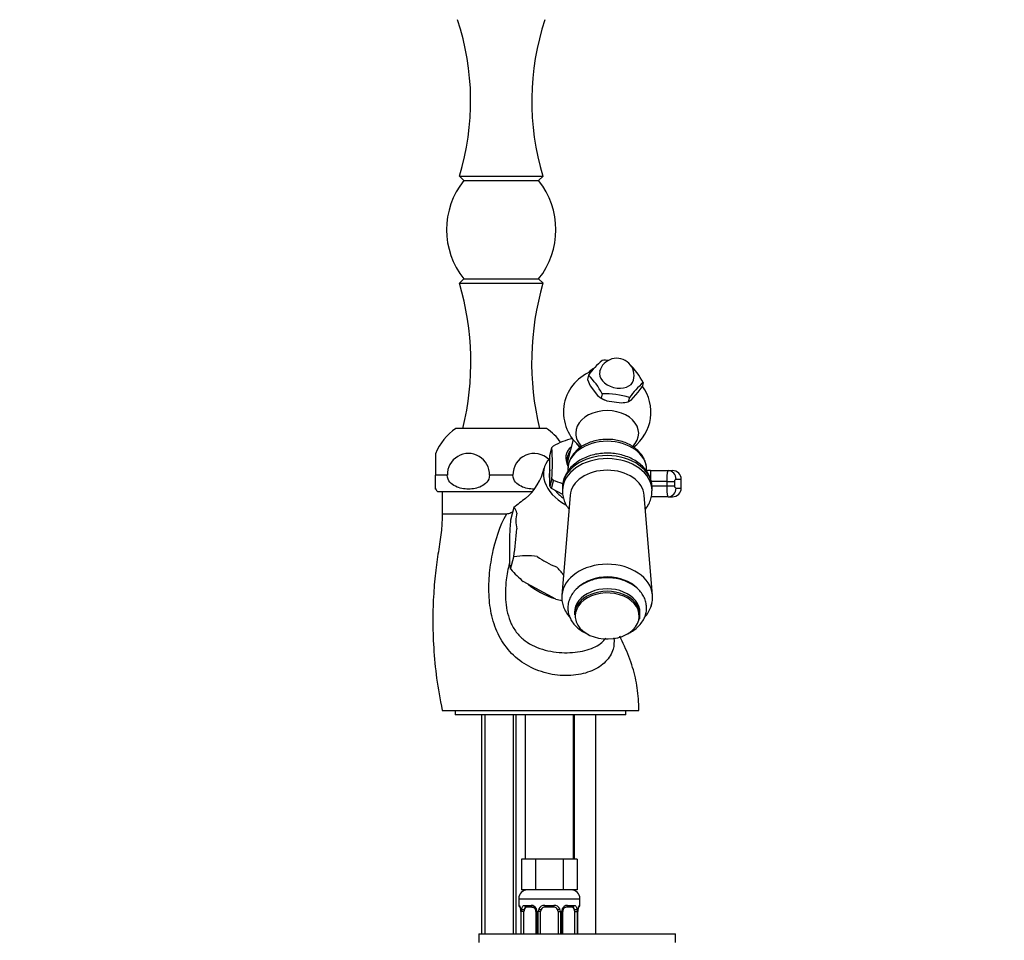
# Model space of a CAD drawing. Units: millimetres. Extents: x 0 to 1291, y 0 to 2061.
# Drawn here: x 943 to 1168, y 1276 to 1487 of the extents above; entities that cross this region are included whole.
import ezdxf
from ezdxf import colors
from ezdxf.entities.mleader import LeaderData, LeaderLine
from ezdxf.math import Vec2, Vec3

# ---------------------------------------------------------------- set-up
doc = ezdxf.new("R2010")
doc.units = ezdxf.units.MM
doc.layers.add('DV3_Défaut', color=7, linetype='Continuous')
doc.layers.add('Défaut', color=7, linetype='Continuous')

# ---------------------------------------------------------------- blocks, each defined once
blk = doc.blocks.new('_DOT')
at = {"color": 0}
blk.add_line((0, 0), (-1, 0), dxfattribs=at)
at = {"color": 0, "const_width": 0.333}
blk.add_lwpolyline([(-0.1665, 0, 1), (0.1665, 0, 1)], format="xyb", close=True, dxfattribs=at)
blk = doc.blocks.new('SE2')
at = {"layer": 'DV3_Défaut', "color": 7, "linetype": 'Continuous'}
for p, q in [((1043.57, 1451.11), (1062.68, 1451.11)), ((1043.57, 1451.11), (1044.57, 1450.11)), ((1044.57, 1450.11), (1061.68, 1450.11)), ((1061.68, 1450.11), (1062.68, 1451.11)), ((1044.57, 1427.61), (1043.57, 1426.61)), ((1044.57, 1427.61), (1061.68, 1427.61)), ((1062.68, 1426.61), (1061.68, 1427.61)), ((1043.57, 1426.61), (1062.68, 1426.61)), ((1073.09, 1405.6), (1072.83, 1404.61)), ((1072.83, 1404.61), (1073.45, 1403.18)), ((1073.45, 1403.18), (1075.11, 1400.94)), ((1084.47, 1401.71), (1085.32, 1402.94)), ((1085.57, 1403.93), (1085.32, 1402.94)), ((1075.11, 1400.94), (1075.95, 1400.37)), ((1076.21, 1401.36), (1075.95, 1400.37)), ((1082.82, 1399.91), (1084.47, 1401.71)), ((1075.88, 1400.41), (1076.07, 1400.3)), ((1077.31, 1399.75), (1080.61, 1399.3)), ((1082.45, 1400.52), (1082.19, 1399.53)), ((1082.19, 1399.53), (1082.82, 1399.91)), ((1063.48, 1393.46), (1042.78, 1393.46)), ((1069.55, 1390.92), (1068.26, 1385.92)), ((1038.13, 1387.74), (1038.13, 1382.74)), ((1064.22, 1387.23), (1064.68, 1389)), ((1064.22, 1380.24), (1064.22, 1387.23)), ((1064.68, 1389), (1064.68, 1389.06)), ((1040.8, 1382.74), (1038.13, 1382.74)), ((1038.13, 1379.57), (1038.13, 1382.74)), ((1055.8, 1382.74), (1050.45, 1382.74)), ((1068.36, 1384.03), (1068.36, 1383.63)), ((1086.36, 1383.67), (1086.36, 1384.03)), ((1087.29, 1383.81), (1091.32, 1383.81)), ((1087.29, 1383.81), (1087.29, 1381.78)), ((1091.32, 1383.81), (1092.29, 1383.81)), ((1064.68, 1382.01), (1064.22, 1380.24)), ((1064.61, 1379.72), (1065.07, 1381.49)), ((1064.68, 1381.95), (1064.68, 1382.01)), ((1065.07, 1381.49), (1064.99, 1381.53)), ((1091.04, 1381.31), (1087.29, 1381.31)), ((1087.59, 1380.31), (1091.04, 1380.31)), ((1091.04, 1380.31), (1091.04, 1381.31)), ((1091.04, 1381.31), (1092.75, 1381.31)), ((1091.04, 1380.31), (1092.75, 1380.31)), ((1092.75, 1381.31), (1092.75, 1380.31)), ((1093.09, 1381.81), (1094.29, 1381.81)), ((1094.29, 1379.81), (1094.29, 1381.81)), ((1060.23, 1378.96), (1038.63, 1378.96)), ((1039.63, 1378.96), (1039.63, 1373.96)), ((1067.19, 1378.32), (1064.61, 1379.72)), ((1068.88, 1378.14), (1067, 1355.37)), ((1067.11, 1379.86), (1067.11, 1379.16)), ((1087.72, 1355.37), (1085.85, 1378.14)), ((1087.61, 1379.16), (1087.61, 1379.86)), ((1093.09, 1379.81), (1094.29, 1379.81)), ((1091.32, 1377.81), (1087.43, 1377.81)), ((1091.32, 1377.81), (1092.29, 1377.81)), ((1039.63, 1373.96), (1054.41, 1373.96)), ((1056.02, 1375.34), (1055.28, 1372.48)), ((1056.02, 1375.34), (1056.02, 1375.34)), ((1055.01, 1368.84), (1055.01, 1362.77)), ((1055.28, 1361.25), (1056.02, 1364.11)), ((1055.28, 1361.25), (1056.02, 1364.11)), ((1056.02, 1364.11), (1056.02, 1364.11)), ((1055.28, 1361.25), (1055.28, 1361.25)), ((1065.6, 1354.45), (1058.17, 1358.47)), ((1069.86, 1351.38), (1069.86, 1350.84)), ((1084.86, 1350.84), (1084.86, 1351.38)), ((1039.63, 1328.96), (1084.63, 1328.96)), ((1042.63, 1328.96), (1042.63, 1327.96)), ((1081.63, 1327.96), (1081.63, 1328.96)), ((1081.63, 1327.96), (1042.63, 1327.96)), ((1048.58, 1327.96), (1048.58, 1277.96)), ((1049.35, 1327.96), (1049.35, 1277.96)), ((1055.82, 1327.96), (1055.82, 1277.96)), ((1056.58, 1277.96), (1056.58, 1327.96)), ((1058.63, 1327.96), (1058.63, 1294.96)), ((1069.63, 1294.96), (1069.63, 1327.96)), ((1069.79, 1327.96), (1069.79, 1294.96)), ((1074.79, 1277.96), (1074.79, 1327.96)), ((1059.36, 1294.96), (1057.77, 1294.96)), ((1057.77, 1294.96), (1057.77, 1287.96)), ((1060.95, 1294.96), (1059.36, 1294.96)), ((1064.13, 1294.96), (1060.95, 1294.96)), ((1060.95, 1294.96), (1060.95, 1287.96)), ((1067.3, 1294.96), (1064.13, 1294.96)), ((1068.89, 1294.96), (1067.3, 1294.96)), ((1067.3, 1294.96), (1067.3, 1287.96)), ((1070.48, 1294.96), (1068.89, 1294.96)), ((1070.48, 1294.96), (1070.48, 1287.96)), ((1060.95, 1287.96), (1057.77, 1287.96)), ((1067.3, 1287.96), (1060.95, 1287.96)), ((1070.48, 1287.96), (1067.3, 1287.96)), ((1069.79, 1287.96), (1069.79, 1287.85)), ((1057.13, 1285.96), (1071.13, 1285.96)), ((1057.13, 1285.96), (1057.13, 1284.44)), ((1071.13, 1284.44), (1071.13, 1285.96)), ((1057.21, 1284.44), (1057.13, 1284.44)), ((1058.48, 1284.44), (1059.98, 1284.44)), ((1060.22, 1284.04), (1058.8, 1284.04)), ((1063.06, 1284.44), (1065.19, 1284.44)), ((1065.13, 1284.04), (1063.13, 1284.04)), ((1069.45, 1284.04), (1068.03, 1284.04)), ((1068.27, 1284.44), (1069.77, 1284.44)), ((1071.13, 1284.44), (1071.04, 1284.44)), ((1057.6, 1283.04), (1057.58, 1283.04)), ((1057.58, 1283.04), (1057.58, 1277.96)), ((1057.6, 1283.04), (1057.6, 1277.96)), ((1057.72, 1277.96), (1057.72, 1283.04)), ((1058.33, 1283.04), (1057.72, 1283.04)), ((1058.33, 1277.96), (1058.33, 1283.04)), ((1061.07, 1283.04), (1061.31, 1283.04)), ((1061.07, 1283.04), (1061.07, 1277.96)), ((1061.31, 1283.04), (1061.31, 1277.96)), ((1061.58, 1277.96), (1061.58, 1283.04)), ((1062.13, 1283.04), (1061.58, 1283.04)), ((1062.13, 1277.96), (1062.13, 1283.04)), ((1066.13, 1283.04), (1066.13, 1277.96)), ((1066.13, 1283.04), (1066.67, 1283.04)), ((1066.67, 1283.04), (1066.67, 1277.96)), ((1066.94, 1277.96), (1066.94, 1283.04)), ((1067.18, 1283.04), (1066.94, 1283.04)), ((1067.18, 1277.96), (1067.18, 1283.04)), ((1069.92, 1283.04), (1069.92, 1277.96)), ((1069.92, 1283.04), (1070.53, 1283.04)), ((1070.53, 1283.04), (1070.53, 1277.96)), ((1070.65, 1277.96), (1070.65, 1283.04)), ((1070.65, 1283.04), (1070.67, 1283.04)), ((1070.67, 1277.96), (1070.67, 1283.04)), ((1047.99, 1277.96), (1092.99, 1277.96)), ((1047.99, 1277.96), (1047.99, 1275.96)), ((1092.99, 1275.96), (1092.99, 1277.96))]:
    blk.add_line(p, q, dxfattribs=at)
for centre, radius, start, end in [((987.34, 1468.28), 58.8, 343.0199, 18.4184), ((1118.91, 1468.28), 58.8, 161.5816, 196.9801), ((1058.63, 1438.86), 18, 141.3178, 218.6822), ((1047.63, 1438.86), 18, 321.3178, 38.6822), ((982.18, 1408.54), 64, 346.372, 16.4006), ((1124.07, 1408.54), 64, 163.5994, 193.628), ((1089.91, 1393.29), 20.85, 131.1092, 143.8284), ((1079.51, 1405.47), 4, 345.4892, 165.4892), ((1076.82, 1389.82), 19.19, 87.3178, 91.821), ((1070.23, 1395.89), 17.32, 27.6287, 45.1093), ((1077.36, 1397.16), 10, 111.9993, 233.0945), ((1077.36, 1402.02), 6, 121.5455, 136.2592), ((1061.34, 1393.68), 16.74, 27.3196, 45.4185), ((1100.17, 1387.4), 22.04, 131.456, 143.4816), ((1077.36, 1397.16), 10, 306.8103, 36.7785), ((1076.82, 1382.18), 19.19, 72.9266, 91.821), ((1080.78, 1409.15), 10.02, 241.1801, 249.7397), ((1079.67, 1411.46), 12.19, 274.4354, 281.9455), ((1050.13, 1382.74), 13, 124.4393, 157.725), ((1056.12, 1382.74), 13, 35.11, 55.5607), ((1074.49, 1371.87), 19.94, 104.5955, 118.432), ((1045.63, 1382.9), 4.82, 358.1115, 181.8885), ((1060.63, 1382.9), 4.82, 44.7419, 181.8885), ((1022.98, 1385.51), 41.86, 355.1241, 4.8759), ((1050.38, 1387.3), 12.9, 310.1869, 346.7601), ((1087.29, 1365.81), 18, 90, 93.077), ((1092.29, 1381.81), 2, 0, 90), ((1059.21, 1360.46), 21.85, 68.6027, 74.6658), ((1042.63, 1382.74), 5.5, 214.6085, 223.3418), ((1092.29, 1379.81), 2, 270, 0), ((1080.29, 1347.39), 37.02, 125.6798, 130.9581), ((1054.96, 1373.97), 1.73, 4.2872, 52.3502), ((1192.07, 1360.34), 137.33, 174.9273, 176.4511), ((903.61, 1383.25), 153.61, 352.8416, 355.2439), ((1065.26, 1363.84), 10.31, 185.9365, 194.532), ((1058.83, 1348), 16.35, 81.0465, 99.8907), ((1079.96, 1384.04), 33.59, 222.7341, 229.5697), ((1045.08, 1341.41), 29.03, 39.7871, 44.5429), ((1082.04, 1354.75), 5.7, 4.2761, 7.9377), ((1071.5, 1376.06), 22.41, 254.7591, 258.5508), ((1082.04, 1354.75), 5.7, 344.6995, 349.174), ((1059.13, 1285.96), 2, 90, 180), ((1069.13, 1285.96), 2, 0, 90), ((1057.53, 1284.44), 0.4, 180, 270), ((1054.25, 1283.05), 3.35, 359.8705, 10.2708), ((1060.49, 1283.06), 2.78, 167.8078, 180.3687), ((1059.92, 1283.05), 1.39, 25.1473, 87.3249), ((1060.38, 1283.11), 0.692, 354.2824, 31.3987), ((1059.93, 1283.04), 1.38, 359.8791, 25.9211), ((1062.92, 1283.04), 1.34, 153.3511, 180.1815), ((1063.05, 1282.94), 1.49, 89.2905, 152.1251), ((1063.13, 1283.04), 1, 154.4167, 180), ((1063.13, 1283.04), 1, 90, 154.4167), ((1065.13, 1283.04), 1, 25.5833, 90), ((1065.2, 1282.94), 1.49, 27.8747, 90.7097), ((1065.13, 1283.04), 1, 0, 25.5833), ((1065.33, 1283.04), 1.34, 359.817, 26.6505), ((1068.32, 1283.04), 1.38, 154.0799, 180.1199), ((1068.33, 1283.05), 1.39, 92.6748, 154.853), ((1067.93, 1283.1), 0.742, 150.4872, 185.2476), ((1068.1, 1283.15), 0.887, 93.89, 158.7561), ((1067.76, 1283.06), 2.78, 359.628, 12.1955), ((1074, 1283.05), 3.35, 169.7304, 180.1284), ((1070.72, 1284.44), 0.4, 270, 0)]:
    blk.add_arc(centre, radius, start, end, dxfattribs=at)
for centre, major_axis, ratio, start_param, end_param in [((1079.51, 1405.47), (3.87, -1), 0.683013, 3.141593, 6.283185), ((1078.96, 1403.35), (-5.57, 1.44), 0.683013, 1.208578, 1.449316), ((1077.36, 1392.34), (-7.2, 0), 0.719255, 2.515098, 6.283185), ((1077.36, 1392.34), (-7.2, 0), 0.719255, 0, 0.627826), ((1074.02, 1384.26), (-10.45, 2.7), 0.683013, -0.377841, -0.319418), ((1077.36, 1384.03), (-9, 0), 0.719255, 3.141593, 6.283185), ((1075.76, 1390.97), (5.81, -1.5), 0.683013, 3.729886, 3.981021), ((1077.36, 1379.86), (-10.25, 0), 0.719255, 3.141593, 6.283185), ((1074.42, 1385.78), (6.44, -1.67), 0.683013, 2.693745, 3.709508), ((1074.36, 1385.58), (-6.05, 1.57), 0.683013, 0, 0.431425), ((1074.36, 1385.58), (-6.05, 1.57), 0.683013, 5.999391, 6.283185), ((1073.34, 1381.64), (10.41, -2.69), 0.683013, 2.786826, 4.342651), ((1077.36, 1379.16), (10.25, 0), 0.719255, 0, 3.124028), ((1073.34, 1381.64), (9.1, -2.36), 0.683013, 3.141593, 3.478767), ((1077.36, 1377.78), (-8.5, 0), 0.719255, 3.200786, 6.223992), ((1091.32, 1381.81), (0, 2), 0.887371, 4.712389, 6.283185), ((1074.02, 1384.26), (-10.45, 2.7), 0.683013, 0.669356, 0.727779), ((1073.56, 1382.49), (-10.41, 2.69), 0.683013, 0.662011, 0.735124), ((1073.34, 1381.64), (9.1, -2.36), 0.683013, 3.87376, 4.164906), ((1077.36, 1379.16), (10.25, 0), 0.719255, 3.124028, 3.141593), ((1077.36, 1379.16), (10.25, 0), 0.719255, 6.282975, 6.283185), ((1091.32, 1379.81), (0, -2), 0.887371, 0, 1.570796), ((1070.45, 1370.47), (13.78, -3.57), 0.683013, 3.134408, 3.498716), ((1070.45, 1370.47), (-13.78, 3.57), 0.683013, 1.040013, 1.404321), ((1077.36, 1354.93), (10.38, 0), 0.719255, 0.065802, 3.082399), ((1068.49, 1362.9), (12.59, -3.26), 0.683013, 4.083396, 4.644122), ((1077.36, 1353.46), (-8.38, 0), 0.719255, 3.755864, 5.638672), ((1077.36, 1351.38), (7.5, 0), 0.719255, 0, 3.141593), ((1077.36, 1350.84), (7.5, 0), 0.719255, 0, 3.141593), ((1077.36, 1350.58), (-7.32, 0), 0.719255, 2.654218, 6.283185), ((1068.77, 1363.96), (14.2, -3.67), 0.683013, 4.66606, 4.767046), ((1077.36, 1354.93), (10.38, 0), 0.719255, 3.082399, 3.101713), ((1077.36, 1350.58), (-7.32, 0), 0.719255, 0, 0.250211), ((1077.36, 1350.58), (-7.32, 0), 0.719255, 0.250211, 2.654218), ((1077.36, 1350.84), (7.5, 0), 0.719255, 6.099135, 6.283185), ((1057.6, 1284.44), (0, -0.4), 0.988455, 4.712389, 5.616469), ((1058.14, 1283.64), (0.391, -0.084), 0.411702, 3.62283, 5.508006), ((1059.03, 1283.04), (0, -1), 0.707107, 4.265876, 4.712389), ((1059.03, 1283.04), (0, -1), 0.707107, 3.141593, 4.265876), ((1058.8, 1284.44), (0, -0.4), 0.806081, 4.712389, 6.283185), ((1060.22, 1284.44), (0, -0.4), 0.591806, 4.712389, 6.283185), ((1061.34, 1283.64), (0.363, 0.168), 0.191543, 1.963754, 3.155597), ((1061.86, 1283.64), (0.361, -0.173), 0.155676, 4.398009, 6.283185), ((1063.13, 1284.44), (0, -0.4), 0.151515, 4.712389, 6.283185), ((1065.13, 1284.44), (0, -0.4), 0.151515, 0, 1.570796), ((1066.39, 1283.64), (-0.361, -0.173), 0.155676, 0, 1.885177), ((1066.91, 1283.64), (-0.363, 0.168), 0.191543, 3.126901, 4.319431), ((1068.03, 1284.44), (0, -0.4), 0.591806, 0, 1.570796), ((1069.22, 1283.04), (0, 1), 0.707107, 5.158902, 6.283185), ((1069.45, 1284.44), (0, -0.4), 0.806081, 0, 1.570796), ((1070.11, 1283.64), (-0.391, -0.084), 0.411702, 0.775179, 2.660356), ((1069.22, 1283.04), (0, 1), 0.707107, 4.712389, 5.158902), ((1070.33, 1283.64), (-0.394, 0.069), 0.426558, 2.795386, 3.530367), ((1070.33, 1283.64), (-0.394, 0.069), 0.426558, 3.126624, 3.530367), ((1070.65, 1284.44), (0, -0.4), 0.988455, 0.669485, 1.570796)]:
    blk.add_ellipse(centre, major_axis=major_axis, ratio=ratio, start_param=start_param, end_param=end_param, dxfattribs=at)
for points, knots in [([(1086.33, 1383.82), (1086.34, 1384.08), (1086.37, 1384.66), (1086.15, 1385.68), (1085.69, 1386.75), (1085.01, 1387.76), (1084.12, 1388.67), (1083.05, 1389.45), (1081.81, 1390.09), (1080.45, 1390.57), (1079, 1390.87), (1077.51, 1390.98), (1076, 1390.9), (1074.53, 1390.64), (1073.14, 1390.19), (1071.85, 1389.56), (1070.71, 1388.77), (1069.77, 1387.83), (1069.04, 1386.77), (1068.57, 1385.64), (1068.35, 1384.65), (1068.38, 1384.11), (1068.39, 1383.92)], [0, 0, 0, 0, 0.030362, 0.080259, 0.130091, 0.180454, 0.231709, 0.283881, 0.336742, 0.389992, 0.443399, 0.496863, 0.550402, 0.604058, 0.657878, 0.711891, 0.766023, 0.820007, 0.873422, 0.925831, 0.977049, 1, 1, 1, 1]), ([(1087.58, 1379.85), (1087.59, 1380.01), (1087.62, 1380.54), (1087.42, 1381.54), (1086.98, 1382.71), (1086.31, 1383.82), (1085.44, 1384.83), (1084.37, 1385.72), (1083.12, 1386.48), (1081.73, 1387.08), (1080.23, 1387.52), (1078.66, 1387.76), (1077.06, 1387.82), (1075.46, 1387.69), (1073.9, 1387.37), (1072.42, 1386.86), (1071.05, 1386.18), (1069.84, 1385.33), (1068.81, 1384.33), (1068, 1383.2), (1067.44, 1382), (1067.15, 1380.88), (1067.14, 1380.25), (1067.14, 1379.98)], [0, 0, 0, 0, 0.017219, 0.064713, 0.112099, 0.159892, 0.208467, 0.257938, 0.308174, 0.358913, 0.40991, 0.460995, 0.512134, 0.563357, 0.614702, 0.666215, 0.717912, 0.769698, 0.821319, 0.872393, 0.92253, 0.971544, 1, 1, 1, 1]), ([(1050.45, 1382.74), (1050.45, 1382.14), (1050.19, 1381.58), (1049.49, 1380.74), (1049.05, 1380.44), (1047.65, 1379.75), (1046.64, 1379.57), (1044.61, 1379.57), (1043.6, 1379.75), (1042.2, 1380.44), (1041.76, 1380.74), (1041.06, 1381.58), (1040.8, 1382.14), (1040.8, 1382.74)], [0, 0, 0, 0, 0.125, 0.125, 0.25, 0.25, 0.5, 0.5, 0.75, 0.75, 0.875, 0.875, 1, 1, 1, 1]), ([(1060.73, 1379.57), (1060.69, 1379.57), (1060.66, 1379.57), (1059.61, 1379.57), (1058.6, 1379.75), (1057.2, 1380.44), (1056.76, 1380.74), (1056.06, 1381.58), (1055.8, 1382.14), (1055.8, 1382.74)], [0, 0, 0, 0, 0.016327, 0.016327, 0.508163, 0.508163, 0.754082, 0.754082, 1, 1, 1, 1]), ([(1091.04, 1381.31), (1091.04, 1381.47), (1091.04, 1381.63), (1091.05, 1381.95), (1091.05, 1382.11), (1091.07, 1382.42), (1091.08, 1382.56), (1091.1, 1382.83), (1091.11, 1382.96), (1091.15, 1383.31), (1091.18, 1383.49), (1091.25, 1383.74), (1091.28, 1383.81), (1091.32, 1383.81)], [0, 0, 0, 0, 0.125, 0.125, 0.25, 0.25, 0.375, 0.375, 0.5, 0.5, 0.75, 0.75, 1, 1, 1, 1]), ([(1091.32, 1377.81), (1091.3, 1377.81), (1091.28, 1377.82), (1091.25, 1377.88), (1091.23, 1377.93), (1091.2, 1378.06), (1091.18, 1378.13), (1091.15, 1378.31), (1091.14, 1378.42), (1091.11, 1378.65), (1091.1, 1378.78), (1091.08, 1379.05), (1091.07, 1379.19), (1091.04, 1379.65), (1091.04, 1379.97), (1091.04, 1380.31)], [0, 0, 0, 0, 0.125, 0.125, 0.25, 0.25, 0.375, 0.375, 0.5, 0.5, 0.625, 0.625, 0.75, 0.75, 1, 1, 1, 1]), ([(1093.09, 1381.81), (1093.06, 1381.81), (1093.02, 1381.8), (1092.95, 1381.76), (1092.91, 1381.73), (1092.84, 1381.65), (1092.81, 1381.59), (1092.76, 1381.46), (1092.75, 1381.39), (1092.75, 1381.31)], [0, 0, 0, 0, 0.25, 0.25, 0.5, 0.5, 0.75, 0.75, 1, 1, 1, 1]), ([(1092.75, 1380.31), (1092.75, 1380.23), (1092.76, 1380.15), (1092.81, 1380.02), (1092.84, 1379.97), (1092.94, 1379.84), (1093.02, 1379.81), (1093.09, 1379.81)], [0, 0, 0, 0, 0.25, 0.25, 0.5, 0.5, 1, 1, 1, 1]), ([(1067.14, 1379.31), (1067.13, 1379.09), (1067.1, 1378.52), (1067.3, 1377.48), (1067.74, 1376.31), (1068.21, 1375.52), (1068.51, 1375.13), (1068.54, 1375.08)], [0, 0, 0, 0, 0.131279, 0.407778, 0.683646, 0.961887, 1, 1, 1, 1]), ([(1086.12, 1375.01), (1086.33, 1375.28), (1086.78, 1375.93), (1087.28, 1377.02), (1087.58, 1378.17), (1087.59, 1378.84), (1087.58, 1379.16)], [0, 0, 0, 0, 0.219718, 0.51602, 0.805684, 1, 1, 1, 1]), ([(1039.63, 1373.96), (1039.59, 1372.57), (1039.54, 1370.05), (1038.79, 1365.68), (1038.09, 1360.9), (1037.62, 1355.52), (1037.42, 1349.59), (1037.62, 1343.16), (1038.29, 1336.07), (1039.11, 1331.67), (1039.63, 1328.96)], [0, 0, 0, 0, 0.083973, 0.179666, 0.287095, 0.406238, 0.537098, 0.679677, 0.833975, 1, 1, 1, 1]), ([(1078.87, 1345.58), (1078.97, 1344.65), (1078.94, 1343.77), (1078.39, 1341.93), (1077.81, 1340.97), (1076.17, 1339.3), (1075.11, 1338.59), (1073.23, 1337.8), (1072.57, 1337.57), (1071.15, 1337.23), (1070.4, 1337.1), (1068.85, 1336.95), (1068.05, 1336.93), (1066.43, 1337), (1065.59, 1337.09), (1063.13, 1337.53), (1061.5, 1338.06), (1058.51, 1339.53), (1057.13, 1340.48), (1054.76, 1342.73), (1053.75, 1344.04), (1052.16, 1346.86), (1051.56, 1348.4), (1050.72, 1351.57), (1050.48, 1353.19), (1050.26, 1356.48), (1050.29, 1358.15), (1050.56, 1361.44), (1050.8, 1363.07), (1051.79, 1367.91), (1052.74, 1371.15), (1054.41, 1373.96)], [0, 0, 0, 0, 0.055109, 0.055109, 0.127793, 0.127793, 0.200477, 0.200477, 0.236819, 0.236819, 0.273161, 0.273161, 0.309503, 0.309503, 0.345845, 0.345845, 0.418529, 0.418529, 0.491213, 0.491213, 0.563897, 0.563897, 0.63658, 0.63658, 0.709264, 0.709264, 0.781948, 0.781948, 0.854632, 0.854632, 1, 1, 1, 1]), ([(1054.41, 1373.96), (1054.73, 1373.96), (1055.01, 1374.07), (1055.47, 1374.27), (1055.64, 1374.36), (1055.81, 1374.46)], [0, 0, 0, 0, 0.609411, 0.609411, 1, 1, 1, 1]), ([(1054.98, 1362.55), (1054.67, 1361.33), (1054.44, 1360.09), (1054.08, 1357.16), (1054.01, 1355.43), (1054.32, 1352.02), (1054.71, 1350.32), (1055.79, 1348.05), (1056.24, 1347.31), (1057.29, 1346), (1057.9, 1345.43), (1059.92, 1343.92), (1061.53, 1343.23), (1064.85, 1342.36), (1066.58, 1342.17), (1069.85, 1342.2), (1071.41, 1342.41), (1074.11, 1343.21), (1075.27, 1343.8), (1076.49, 1344.84), (1076.79, 1345.16), (1077.05, 1345.51)], [0, 0, 0, 0, 0.091402, 0.091402, 0.214108, 0.214108, 0.336815, 0.336815, 0.398168, 0.398168, 0.459521, 0.459521, 0.582228, 0.582228, 0.704934, 0.704934, 0.827641, 0.827641, 0.950347, 0.950347, 1, 1, 1, 1]), ([(1081.76, 1346.39), (1082.14, 1346.55), (1082.92, 1346.95), (1084, 1347.7), (1084.95, 1348.63), (1085.68, 1349.68), (1086.16, 1350.81), (1086.39, 1351.98), (1086.35, 1353.15), (1086.07, 1354.28), (1085.57, 1355.35), (1084.84, 1356.33), (1083.91, 1357.21), (1082.8, 1357.97), (1081.54, 1358.57), (1080.15, 1359.01), (1078.69, 1359.27), (1077.19, 1359.34), (1075.69, 1359.23), (1074.24, 1358.92), (1072.86, 1358.44), (1071.6, 1357.78), (1070.5, 1356.96), (1069.6, 1356), (1068.91, 1354.92), (1068.67, 1354.2), (1068.54, 1353.78)], [0, 0, 0, 0, 0.036664, 0.0796734, 0.1225763, 0.1650583, 0.2067816, 0.2475958, 0.287674, 0.3274265, 0.3672322, 0.4075335, 0.4485478, 0.490234, 0.5323869, 0.5747842, 0.6172664, 0.6597884, 0.7023706, 0.7450457, 0.7878496, 0.8307963, 0.8738035, 0.916648, 0.9589972, 1, 1, 1, 1]), ([(1067.02, 1355.2), (1067, 1354.92), (1066.96, 1354.28), (1067.17, 1353.17), (1067.6, 1351.99), (1068.18, 1351.03), (1068.62, 1350.48), (1068.8, 1350.27)], [0, 0, 0, 0, 0.147059, 0.382553, 0.617513, 0.854449, 1, 1, 1, 1]), ([(1068.54, 1353.78), (1068.48, 1353.53), (1068.36, 1352.96), (1068.34, 1351.92), (1068.57, 1350.79), (1069.03, 1349.7), (1069.72, 1348.7), (1070.6, 1347.8), (1071.68, 1347.02), (1072.58, 1346.55), (1073.1, 1346.33), (1073.19, 1346.3)], [0, 0, 0, 0, 0.077338, 0.203636, 0.329105, 0.454443, 0.581101, 0.709934, 0.84097, 0.973631, 1, 1, 1, 1]), ([(1085.87, 1350.21), (1085.87, 1350.22), (1086.2, 1350.58), (1086.76, 1351.33), (1087.36, 1352.54), (1087.69, 1353.79), (1087.79, 1354.79), (1087.71, 1355.3), (1087.69, 1355.43)], [0, 0, 0, 0, 0.005296, 0.2448896, 0.480348, 0.7106538, 0.936297, 1, 1, 1, 1]), ([(1084.63, 1328.96), (1084.55, 1330.86), (1084.4, 1333.95), (1083.26, 1339.01), (1081.71, 1342.89), (1080.6, 1345.21), (1080.23, 1345.97)], [0, 0, 0, 0, 0.292433, 0.562644, 0.857503, 1, 1, 1, 1]), ([(1057.21, 1284.44), (1057.23, 1284.44), (1057.25, 1284.42), (1057.31, 1284.35), (1057.34, 1284.3), (1057.4, 1284.16), (1057.44, 1284.07), (1057.5, 1283.88), (1057.53, 1283.77), (1057.55, 1283.64)], [0, 0, 0, 0, 0.25, 0.25, 0.5, 0.5, 0.75, 0.75, 1, 1, 1, 1]), ([(1057.35, 1284.14), (1057.35, 1284.14), (1057.36, 1284.13), (1057.4, 1284.05), (1057.46, 1283.88), (1057.52, 1283.64), (1057.54, 1283.49), (1057.55, 1283.45)], [0, 0, 0, 0, 0.112313, 0.295127, 0.567179, 0.909229, 1, 1, 1, 1]), ([(1057.78, 1283.64), (1057.81, 1283.77), (1057.84, 1283.88), (1057.93, 1284.07), (1057.99, 1284.16), (1058.11, 1284.3), (1058.17, 1284.35), (1058.32, 1284.42), (1058.4, 1284.44), (1058.48, 1284.44)], [0, 0, 0, 0, 0.25, 0.25, 0.5, 0.5, 0.75, 0.75, 1, 1, 1, 1]), ([(1058.8, 1284.04), (1058.75, 1284.04), (1058.7, 1284.02), (1058.61, 1283.97), (1058.57, 1283.93), (1058.47, 1283.78), (1058.42, 1283.64), (1058.4, 1283.47)], [0, 0, 0, 0, 0.25, 0.25, 0.5, 0.5, 1, 1, 1, 1]), ([(1060.13, 1284.03), (1060.18, 1284.04), (1060.29, 1284.05), (1060.54, 1283.97), (1060.82, 1283.76), (1060.92, 1283.57), (1060.97, 1283.47)], [0, 0, 0, 0, 0.165037, 0.457674, 0.76652, 1, 1, 1, 1]), ([(1069.85, 1283.47), (1069.84, 1283.56), (1069.82, 1283.63), (1069.77, 1283.77), (1069.74, 1283.83), (1069.64, 1283.98), (1069.55, 1284.04), (1069.45, 1284.04)], [0, 0, 0, 0, 0.25, 0.25, 0.5, 0.5, 1, 1, 1, 1]), ([(1069.77, 1284.44), (1069.85, 1284.44), (1069.93, 1284.42), (1070.08, 1284.35), (1070.14, 1284.3), (1070.26, 1284.16), (1070.32, 1284.07), (1070.41, 1283.88), (1070.44, 1283.77), (1070.47, 1283.64)], [0, 0, 0, 0, 0.25, 0.25, 0.5, 0.5, 0.75, 0.75, 1, 1, 1, 1]), ([(1070.7, 1283.64), (1070.72, 1283.77), (1070.75, 1283.88), (1070.81, 1284.07), (1070.85, 1284.16), (1070.91, 1284.3), (1070.94, 1284.35), (1071, 1284.42), (1071.02, 1284.44), (1071.04, 1284.44)], [0, 0, 0, 0, 0.25, 0.25, 0.5, 0.5, 0.75, 0.75, 1, 1, 1, 1]), ([(1070.72, 1283.57), (1070.72, 1283.6), (1070.75, 1283.74), (1070.81, 1283.96), (1070.87, 1284.11), (1070.9, 1284.14), (1070.9, 1284.14), (1070.9, 1284.14)], [0, 0, 0, 0, 0.077963, 0.474704, 0.800126, 0.981916, 1, 1, 1, 1])]:
    blk.add_open_spline(points, degree=3, knots=knots, dxfattribs=at)
blk.add_open_spline([(1087.38, 1352.74), (1087.43, 1352.9), (1087.49, 1353.07), (1087.54, 1353.25)], degree=3, dxfattribs=at)

msp = doc.modelspace()

# ---------------------------------------------------------------- block references
at = {"layer": 'Défaut'}
msp.add_blockref('SE2', (0, 0), dxfattribs=at)

# ---------------------------------------------------------------- leaders
at = {"layer": 'Défaut', "color": 7, "linetype": 'Continuous'}
ml = msp.add_multileader_mtext('Standard', dxfattribs=at)
ml.set_content('{\\pxsm0.9;\\fSolid Edge ISO|b1||i0||c0|p34;\\W1.;14/11/2017\\P}', color=256)
ml.set_leader_properties()
ml.set_arrow_properties(name='DOT')
ml.build(insert=Vec2(0, 0))
ml.multileader.update_dxf_attribs({"leader_type": 0, "dogleg_length": 0, "arrow_head_size": 12})
ctx = ml.context
ctx.base_point, ctx.char_height, ctx.arrow_head_size, ctx.landing_gap_size = Vec3(1080.65, 2053.74), 12, 12, 4.2
notes = []
notes.append((ctx, [(0, (0, 0, 0), (0, 0), (1, 0), 1, [])]))
ctx.mtext.insert = Vec3(1082.65, 2059.86)
for ctx, leaders in notes:
    for number, flags, end, landing, length, lines in leaders:
        leader = LeaderData()
        leader.index, (leader.has_last_leader_line, leader.has_dogleg_vector, leader.attachment_direction) = number, flags
        leader.last_leader_point, leader.dogleg_vector, leader.dogleg_length = Vec3(end), Vec3(landing), length
        for number, points, colour, breaks in lines:
            line = LeaderLine()
            line.index, line.vertices, line.color, line.breaks = number, Vec3.list(points), colors.encode_raw_color(colour), breaks
            leader.lines.append(line)
        ctx.leaders.append(leader)

doc.saveas('drawing.dxf')
